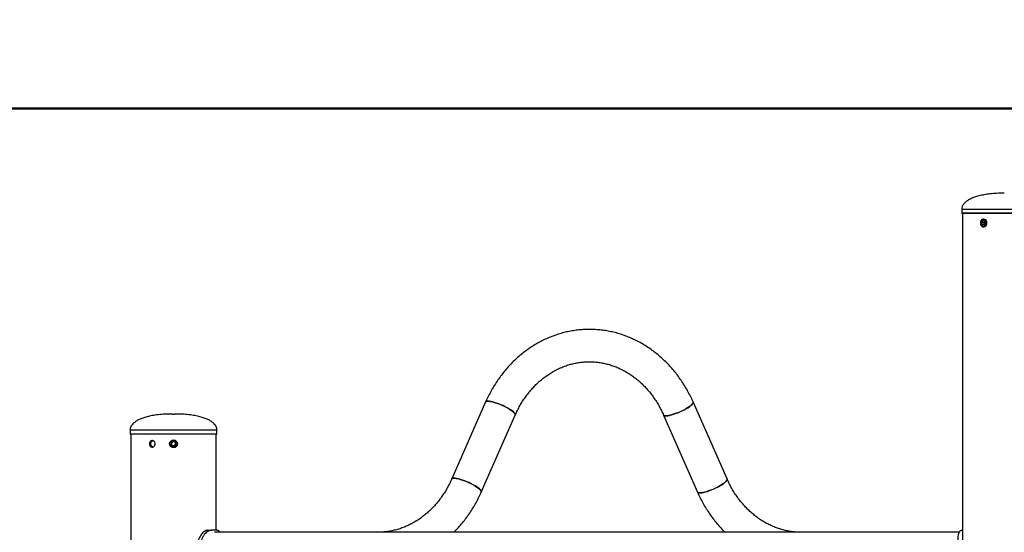
# Model space of a CAD drawing. Units: millimetres. Extents: x 0 to 42, y 0 to 29.8.
# Drawn here: x 6.1 to 8.1, y 14.2 to 15.2 of the extents above; entities that cross this region are included whole.
import ezdxf

# ---------------------------------------------------------------- set-up
doc = ezdxf.new("R2010")
doc.units = ezdxf.units.MM
doc.layers.add('LE_NORM', color=179, linetype='Continuous', lineweight=50)
doc.styles.add('SLDTEXTSTYLE0', font='TXT', dxfattribs={"width": 0.605})
doc.dimstyles.new('SLDDIMSTYLE1', dxfattribs={"dimtxt": 0.35, "dimasz": 0.3, "dimexe": 0, "dimexo": 0.0625, "dimgap": 0.0875, "dimtad": 0, "dimtih": 1, "dimtoh": 1, "dimdec": 0, "dimlfac": 50, "dimrnd": 1e-09, "dimzin": 12, "dimdsep": 46, "dimtxsty": 'SLDTEXTSTYLE0', "dimsah": 1, "dimcen": 0.09, "dimadec": 0, "dimazin": 3, "dimtfac": 1, "dimtofl": 0, "dimtmove": 0, "dimatfit": 3, "dimfxl": 0, "dimfrac": 2, "dimtolj": 1, "dimtzin": 12, "dimarcsym": 0})

# ---------------------------------------------------------------- blocks, each defined once
blk = doc.blocks.new('_D_5')
at = {"layer": 'LE_NORM'}
for p, q in [((9.0249, 15.0633), (4.3101, 15.0633)), ((4.5101, 13.1099), (4.5101, 15.0633))]:
    blk.add_line(p, q, dxfattribs=at)
blk.add_solid([(4.5101, 15.0633), (4.4101, 14.7633), (4.6101, 14.7633)], dxfattribs=at)
at = {"layer": 'LE_NORM', "insert": (3.6524, 15.2422), "char_height": 0.35, "attachment_point": 1, "style": 'SLDTEXTSTYLE0'}
blk.add_mtext('246', dxfattribs=at)

msp = doc.modelspace()

# ---------------------------------------------------------------- linework, layer by layer
at = {"color": 7, "linetype": 'Continuous', "lineweight": 25}
for p, q in [((8.0335, 14.854), (8.0335, 14.846)), ((8.2135, 14.845), (8.0345, 14.845)), ((8.0351, 14.845), (8.0351, 9.201)), ((8.0766, 14.829), (8.0746, 14.825)), ((8.0766, 14.821), (8.0746, 14.825)), ((8.0796, 14.825), (8.0746, 14.825)), ((8.0806, 14.829), (8.0766, 14.829)), ((8.0795, 14.833), (8.079, 14.833)), ((8.0811, 14.828), (8.0796, 14.825)), ((8.0811, 14.822), (8.0796, 14.825)), ((8.0806, 14.829), (8.0826, 14.825)), ((8.0806, 14.821), (8.0826, 14.825)), ((8.0806, 14.821), (8.0766, 14.821)), ((8.079, 14.817), (8.0795, 14.817)), ((7.0419, 14.4521), (6.9712, 14.2917)), ((7.5448, 14.2917), (7.474, 14.4521)), ((6.3899, 14.427), (6.3919, 14.427)), ((6.3919, 14.427), (6.3939, 14.427)), ((7.0329, 14.2645), (7.1036, 14.4249)), ((7.4124, 14.4249), (7.4831, 14.2645)), ((6.3014, 14.394), (6.3014, 14.386)), ((6.4824, 14.386), (6.4824, 14.394)), ((6.3919, 14.385), (6.3024, 14.385)), ((6.303, 14.385), (6.303, 9.201)), ((6.4814, 14.385), (6.3919, 14.385)), ((6.4808, 14.3718), (6.4808, 14.385)), ((6.3896, 14.369), (6.3873, 14.365)), ((6.3896, 14.361), (6.3873, 14.365)), ((6.3943, 14.369), (6.3896, 14.369)), ((6.3943, 14.361), (6.3896, 14.361)), ((6.3943, 14.369), (6.3966, 14.365)), ((6.3943, 14.361), (6.3966, 14.365)), ((6.4808, 14.185), (6.4808, 14.3583)), ((6.4637, 14.185), (6.4717, 14.185)), ((6.4825, 14.185), (6.4717, 14.185)), ((8.0282, 14.1807), (6.4776, 14.1807)), ((6.4866, 14.1828), (6.4878, 14.1807)), ((8.0351, 14.185), (8.0335, 14.185))]:
    msp.add_line(p, q, dxfattribs=at)
at = {"color": 8, "linetype": 'Continuous', "lineweight": 25}
for p, q in [((8.0335, 14.854), (8.2145, 14.854)), ((8.0335, 14.846), (8.2145, 14.846)), ((6.3014, 14.394), (6.3919, 14.394)), ((6.3919, 14.394), (6.4824, 14.394)), ((6.3014, 14.386), (6.3919, 14.386)), ((6.3919, 14.386), (6.4824, 14.386)), ((6.3476, 14.359), (6.35, 14.359))]:
    msp.add_line(p, q, dxfattribs=at)
at = {"color": 7, "linetype": 'Continuous', "lineweight": 25, "flags": 128}
for points in [[(8.0859, 14.825), (8.0856, 14.8273), (8.0847, 14.8295), (8.0833, 14.8312), (8.0815, 14.8324), (8.0795, 14.833), (8.0774, 14.8328), (8.0755, 14.8319), (8.0739, 14.8304), (8.0727, 14.8285), (8.0721, 14.8262), (8.0721, 14.8238), (8.0727, 14.8215), (8.0739, 14.8195), (8.0755, 14.8181), (8.0774, 14.8172), (8.0795, 14.817), (8.0815, 14.8175), (8.0833, 14.8187), (8.0847, 14.8205), (8.0856, 14.8226), (8.0859, 14.825)], [(8.0843, 14.825), (8.084, 14.8271), (8.0831, 14.829), (8.0817, 14.8305), (8.08, 14.8314), (8.0781, 14.8316), (8.0763, 14.831), (8.0747, 14.8299), (8.0735, 14.8281), (8.0729, 14.8261), (8.0729, 14.8239), (8.0735, 14.8218), (8.0747, 14.8201), (8.0763, 14.8189), (8.0781, 14.8184), (8.08, 14.8186), (8.0817, 14.8194), (8.0831, 14.8209), (8.084, 14.8228), (8.0843, 14.825)], [(7.0467, 14.4538), (7.0446, 14.4536), (7.043, 14.4531), (7.0421, 14.4523), (7.0419, 14.4521)], [(7.0419, 14.4521), (7.0424, 14.4528), (7.0437, 14.4534), (7.0456, 14.4537), (7.048, 14.4537), (7.051, 14.4534), (7.0545, 14.4528), (7.0583, 14.4518), (7.0625, 14.4506), (7.0668, 14.4491), (7.0713, 14.4474), (7.0759, 14.4455), (7.0803, 14.4434), (7.0846, 14.4413), (7.0886, 14.439), (7.0924, 14.4368), (7.0956, 14.4346), (7.0984, 14.4325), (7.1007, 14.4305), (7.1023, 14.4287), (7.1034, 14.4271), (7.1037, 14.4257), (7.1036, 14.4249)], [(7.1036, 14.4249), (7.1037, 14.4251), (7.1036, 14.4264), (7.1029, 14.4279), (7.1016, 14.4296), (7.0996, 14.4315), (7.0971, 14.4335), (7.0941, 14.4357), (7.0905, 14.4379), (7.0867, 14.4402), (7.0825, 14.4423), (7.0781, 14.4445), (7.0736, 14.4464), (7.0691, 14.4483), (7.0646, 14.4499), (7.0604, 14.4512), (7.0564, 14.4523), (7.0527, 14.4531), (7.0495, 14.4536), (7.0467, 14.4538)], [(7.4124, 14.4249), (7.4129, 14.4242), (7.4141, 14.4236), (7.416, 14.4232), (7.4185, 14.4232), (7.4215, 14.4236), (7.4249, 14.4242), (7.4288, 14.4251), (7.4329, 14.4264), (7.4373, 14.4279), (7.4418, 14.4296), (7.4463, 14.4315), (7.4507, 14.4335), (7.455, 14.4357), (7.4591, 14.4379), (7.4628, 14.4402), (7.4661, 14.4423), (7.4689, 14.4445), (7.4711, 14.4464), (7.4728, 14.4483), (7.4738, 14.4499), (7.4742, 14.4512), (7.474, 14.4521)], [(7.474, 14.4521), (7.4741, 14.4518), (7.4741, 14.4506), (7.4734, 14.4491), (7.472, 14.4474), (7.4701, 14.4455), (7.4675, 14.4434), (7.4645, 14.4413), (7.461, 14.439), (7.4571, 14.4368), (7.4529, 14.4346), (7.4485, 14.4325), (7.444, 14.4305), (7.4395, 14.4287), (7.4351, 14.4271), (7.4308, 14.4257), (7.4268, 14.4246), (7.4231, 14.4238), (7.4199, 14.4234), (7.4172, 14.4232)], [(7.4172, 14.4232), (7.415, 14.4234), (7.4134, 14.4238), (7.4125, 14.4246), (7.4124, 14.4249)], [(6.976, 14.2934), (6.9738, 14.2932), (6.9723, 14.2927), (6.9713, 14.2919), (6.9712, 14.2917)], [(6.9712, 14.2917), (6.9717, 14.2924), (6.973, 14.293), (6.9749, 14.2933), (6.9773, 14.2933), (6.9803, 14.293), (6.9838, 14.2924), (6.9876, 14.2914), (6.9917, 14.2902), (6.9961, 14.2887), (7.0006, 14.287), (7.0051, 14.2851), (7.0096, 14.283), (7.0139, 14.2809), (7.0179, 14.2786), (7.0216, 14.2764), (7.0249, 14.2742), (7.0277, 14.2721), (7.03, 14.2701), (7.0316, 14.2683), (7.0326, 14.2667), (7.033, 14.2653), (7.0329, 14.2645)], [(7.0329, 14.2645), (7.033, 14.2647), (7.0329, 14.266), (7.0322, 14.2675), (7.0309, 14.2692), (7.0289, 14.2711), (7.0264, 14.2731), (7.0233, 14.2753), (7.0198, 14.2775), (7.0159, 14.2798), (7.0117, 14.2819), (7.0074, 14.2841), (7.0029, 14.286), (6.9983, 14.2879), (6.9939, 14.2895), (6.9896, 14.2908), (6.9856, 14.2919), (6.982, 14.2927), (6.9787, 14.2932), (6.976, 14.2934)], [(7.4831, 14.2645), (7.4836, 14.2638), (7.4849, 14.2632), (7.4868, 14.2628), (7.4892, 14.2628), (7.4922, 14.2632), (7.4957, 14.2638), (7.4995, 14.2647), (7.5036, 14.266), (7.508, 14.2675), (7.5125, 14.2692), (7.517, 14.2711), (7.5215, 14.2731), (7.5258, 14.2753), (7.5298, 14.2775), (7.5335, 14.2798), (7.5368, 14.2819), (7.5396, 14.2841), (7.5419, 14.286), (7.5435, 14.2879), (7.5445, 14.2895), (7.5449, 14.2908), (7.5448, 14.2917)], [(7.5448, 14.2917), (7.5449, 14.2914), (7.5448, 14.2902), (7.5441, 14.2887), (7.5428, 14.287), (7.5408, 14.2851), (7.5383, 14.283), (7.5352, 14.2809), (7.5317, 14.2786), (7.5278, 14.2764), (7.5236, 14.2742), (7.5193, 14.2721), (7.5148, 14.2701), (7.5102, 14.2683), (7.5058, 14.2667), (7.5015, 14.2653), (7.4975, 14.2642), (7.4939, 14.2634), (7.4906, 14.263), (7.4879, 14.2628)], [(7.4879, 14.2628), (7.4857, 14.263), (7.4842, 14.2634), (7.4832, 14.2642), (7.4831, 14.2645)]]:
    msp.add_lwpolyline(points, dxfattribs=at)
at = {"color": 7, "linetype": 'Continuous', "lineweight": 25}
for radius in [0.008, 0.00662]:
    msp.add_circle((6.3919, 14.365), radius, dxfattribs=at)
for centre, start, end in [((8.0345, 14.846), 180, 270), ((6.3024, 14.386), 180, 270), ((6.4814, 14.386), 270, 0)]:
    msp.add_arc(centre, 0.001, start, end, dxfattribs=at)
for points, knots in [([(8.122, 14.887), (8.1167, 14.8869), (8.1066, 14.8868), (8.0925, 14.8857), (8.0801, 14.8839), (8.0694, 14.8817), (8.0603, 14.8789), (8.0527, 14.8758), (8.0464, 14.8724), (8.0415, 14.8688), (8.0374, 14.8646), (8.0342, 14.8597), (8.0337, 14.8558), (8.0335, 14.854)], [0, 0, 0, 0, 0.1579233, 0.2978142, 0.420971, 0.5287034, 0.6223371, 0.7032191, 0.7727244, 0.8322636, 0.8832894, 0.9469987, 1, 1, 1, 1]), ([(7.474, 14.4521), (7.4731, 14.4542), (7.4703, 14.4603), (7.4654, 14.4701), (7.4592, 14.4813), (7.4525, 14.4922), (7.4453, 14.5026), (7.4377, 14.5127), (7.4297, 14.5223), (7.4213, 14.5315), (7.4125, 14.5402), (7.4033, 14.5484), (7.3938, 14.5561), (7.384, 14.5633), (7.3739, 14.5699), (7.3635, 14.576), (7.3529, 14.5814), (7.342, 14.5863), (7.331, 14.5906), (7.3198, 14.5943), (7.3085, 14.5974), (7.297, 14.5998), (7.2855, 14.6016), (7.2739, 14.6028), (7.2623, 14.6033), (7.2507, 14.6033), (7.2391, 14.6026), (7.2275, 14.6012), (7.216, 14.5992), (7.2046, 14.5967), (7.1934, 14.5934), (7.1823, 14.5896), (7.1713, 14.5852), (7.1606, 14.5802), (7.1501, 14.5746), (7.1398, 14.5685), (7.1298, 14.5618), (7.1201, 14.5545), (7.1107, 14.5467), (7.1016, 14.5385), (7.0929, 14.5297), (7.0846, 14.5204), (7.0767, 14.5108), (7.0692, 14.5007), (7.0622, 14.4902), (7.0556, 14.4793), (7.0495, 14.468), (7.045, 14.4589), (7.0426, 14.4535), (7.0419, 14.4521)], [0, 0, 0, 0, 0.012163, 0.034178, 0.05619, 0.078192, 0.10018, 0.122154, 0.14411, 0.166047, 0.187962, 0.209854, 0.23172, 0.253558, 0.275368, 0.297147, 0.318897, 0.340616, 0.362307, 0.383969, 0.405605, 0.427219, 0.448812, 0.470388, 0.491952, 0.513509, 0.535062, 0.556614, 0.578171, 0.599737, 0.621317, 0.642913, 0.664529, 0.686168, 0.707833, 0.729525, 0.751244, 0.772992, 0.794768, 0.816572, 0.838403, 0.860259, 0.882138, 0.90404, 0.925962, 0.947902, 0.969858, 0.991829, 1, 1, 1, 1]), ([(7.1036, 14.4249), (7.1043, 14.4265), (7.1066, 14.4315), (7.1107, 14.4396), (7.116, 14.449), (7.1217, 14.4581), (7.1279, 14.4667), (7.1344, 14.4749), (7.1413, 14.4827), (7.1485, 14.4901), (7.1561, 14.4969), (7.164, 14.5033), (7.1721, 14.5091), (7.1805, 14.5144), (7.1892, 14.5192), (7.1981, 14.5233), (7.2071, 14.527), (7.2163, 14.53), (7.2257, 14.5324), (7.2351, 14.5342), (7.2447, 14.5354), (7.2543, 14.5359), (7.2639, 14.5359), (7.2735, 14.5352), (7.283, 14.5338), (7.2925, 14.5319), (7.3019, 14.5293), (7.3111, 14.5261), (7.3202, 14.5223), (7.329, 14.518), (7.3377, 14.513), (7.3461, 14.5075), (7.3542, 14.5015), (7.3621, 14.495), (7.3696, 14.4879), (7.3768, 14.4804), (7.3836, 14.4724), (7.39, 14.464), (7.3961, 14.4552), (7.4017, 14.4461), (7.4068, 14.4367), (7.4103, 14.4296), (7.412, 14.4256), (7.4124, 14.4249)], [0, 0, 0, 0, 0.012372, 0.037138, 0.061911, 0.086702, 0.111517, 0.136359, 0.161235, 0.18615, 0.211111, 0.236125, 0.261198, 0.286337, 0.311546, 0.336829, 0.36219, 0.387627, 0.413138, 0.438717, 0.464355, 0.490038, 0.515751, 0.541477, 0.567192, 0.592879, 0.618523, 0.644112, 0.669636, 0.695089, 0.720468, 0.745773, 0.771006, 0.796171, 0.821273, 0.846318, 0.871312, 0.896262, 0.921172, 0.946048, 0.970896, 0.994376, 1, 1, 1, 1]), ([(6.3899, 14.427), (6.3846, 14.4269), (6.3746, 14.4268), (6.3604, 14.4257), (6.3481, 14.4239), (6.3373, 14.4217), (6.3282, 14.4189), (6.3206, 14.4158), (6.3144, 14.4124), (6.3095, 14.4088), (6.3054, 14.4046), (6.3022, 14.3997), (6.3017, 14.3958), (6.3014, 14.394)], [0, 0, 0, 0, 0.157923, 0.297814, 0.420971, 0.528703, 0.622337, 0.703219, 0.772724, 0.832264, 0.883289, 0.946999, 1, 1, 1, 1]), ([(6.4824, 14.394), (6.4822, 14.3958), (6.4817, 14.3997), (6.4785, 14.4046), (6.4744, 14.4088), (6.4695, 14.4124), (6.4633, 14.4158), (6.4557, 14.4189), (6.4466, 14.4217), (6.4358, 14.4239), (6.4235, 14.4257), (6.4093, 14.4268), (6.3993, 14.4269), (6.3939, 14.427)], [0, 0, 0, 0, 0.053001, 0.116711, 0.167736, 0.227276, 0.296781, 0.377663, 0.471297, 0.579029, 0.702186, 0.842077, 1, 1, 1, 1]), ([(6.3535, 14.365), (6.3535, 14.3642), (6.3533, 14.3627), (6.3523, 14.3607), (6.3507, 14.3591), (6.3488, 14.3582), (6.3468, 14.3581), (6.3449, 14.3587), (6.3433, 14.3601), (6.3422, 14.362), (6.3417, 14.3642), (6.3418, 14.3666), (6.3425, 14.3687), (6.3438, 14.3704), (6.3456, 14.3715), (6.3475, 14.3719), (6.3495, 14.3715), (6.3513, 14.3704), (6.3527, 14.3686), (6.3534, 14.3667), (6.3535, 14.3655), (6.3535, 14.365)], [0, 0, 0, 0, 0.053582, 0.10716, 0.160836, 0.214577, 0.268211, 0.321734, 0.375314, 0.429031, 0.482752, 0.536336, 0.589857, 0.643486, 0.697226, 0.750907, 0.804452, 0.857995, 0.911674, 0.965414, 1, 1, 1, 1]), ([(6.349, 14.3585), (6.3487, 14.3586), (6.3477, 14.3589), (6.3463, 14.3601), (6.3452, 14.362), (6.3447, 14.3642), (6.3448, 14.3665), (6.3455, 14.3687), (6.3468, 14.3704), (6.3481, 14.3713), (6.3489, 14.3715), (6.349, 14.3715)], [0, 0, 0, 0, 0.07214, 0.200564, 0.329365, 0.458176, 0.586612, 0.714874, 0.843432, 0.972297, 1, 1, 1, 1]), ([(6.4808, 14.3583), (6.4808, 14.3582), (6.4809, 14.3582), (6.4808, 14.3588), (6.4807, 14.3601), (6.4806, 14.362), (6.4806, 14.3642), (6.4806, 14.3666), (6.4807, 14.3687), (6.4808, 14.3704), (6.4808, 14.3716), (6.4808, 14.3717), (6.4808, 14.3718)], [0, 0, 0, 0, 0.036617, 0.1436615, 0.2508202, 0.3582523, 0.4656917, 0.5728589, 0.6798997, 0.7871565, 0.8946351, 1, 1, 1, 1]), ([(6.9712, 14.2917), (6.9704, 14.29), (6.9682, 14.285), (6.9641, 14.2769), (6.9588, 14.2675), (6.9531, 14.2585), (6.9469, 14.2499), (6.9404, 14.2416), (6.9335, 14.2338), (6.9262, 14.2265), (6.9187, 14.2197), (6.9108, 14.2133), (6.9026, 14.2075), (6.8942, 14.2022), (6.8856, 14.1974), (6.8767, 14.1932), (6.8677, 14.1896), (6.8585, 14.1866), (6.8491, 14.1842), (6.8397, 14.1824), (6.8301, 14.1812), (6.8225, 14.1807), (6.818, 14.1807), (6.8168, 14.1807)], [0, 0, 0, 0, 0.024744, 0.074275, 0.123821, 0.173404, 0.223033, 0.272717, 0.322468, 0.372299, 0.422221, 0.472249, 0.522395, 0.572672, 0.623089, 0.673657, 0.724377, 0.775252, 0.826275, 0.877432, 0.928707, 0.980073, 1, 1, 1, 1]), ([(7.6991, 14.1807), (7.6976, 14.1807), (7.6929, 14.1807), (7.685, 14.1813), (7.6754, 14.1825), (7.6659, 14.1844), (7.6565, 14.1869), (7.6473, 14.19), (7.6382, 14.1937), (7.6293, 14.198), (7.6206, 14.2028), (7.6122, 14.2082), (7.604, 14.2142), (7.5961, 14.2207), (7.5885, 14.2276), (7.5813, 14.2351), (7.5744, 14.243), (7.5679, 14.2513), (7.5618, 14.2601), (7.5561, 14.2692), (7.5509, 14.2787), (7.5472, 14.2863), (7.5452, 14.2906), (7.5448, 14.2917)], [0, 0, 0, 0, 0.024403, 0.075849, 0.127285, 0.178669, 0.229971, 0.281165, 0.332231, 0.383156, 0.433935, 0.484565, 0.535051, 0.585399, 0.635621, 0.685726, 0.735727, 0.785637, 0.835467, 0.885229, 0.934933, 0.984587, 1, 1, 1, 1]), ([(6.9756, 14.1807), (6.9775, 14.1826), (6.9824, 14.1874), (6.9897, 14.1956), (6.9977, 14.2053), (7.0052, 14.2153), (7.0122, 14.2258), (7.0189, 14.2367), (7.025, 14.2479), (7.0296, 14.2572), (7.0321, 14.2628), (7.0329, 14.2645)], [0, 0, 0, 0, 0.081583, 0.204897, 0.328346, 0.45192, 0.575608, 0.699398, 0.823282, 0.947247, 1, 1, 1, 1]), ([(7.4831, 14.2645), (7.4841, 14.2623), (7.4868, 14.2562), (7.4917, 14.2464), (7.4979, 14.2352), (7.5046, 14.2244), (7.5118, 14.2139), (7.5194, 14.2039), (7.5274, 14.1942), (7.5344, 14.1865), (7.5389, 14.1822), (7.5404, 14.1807)], [0, 0, 0, 0, 0.068622, 0.19283, 0.317022, 0.441152, 0.56521, 0.689183, 0.81306, 0.936827, 1, 1, 1, 1]), ([(6.4637, 14.185), (6.463, 14.1849), (6.4619, 14.1848), (6.4602, 14.1845), (6.4585, 14.1838), (6.4562, 14.1826), (6.4532, 14.1803), (6.4499, 14.1767), (6.447, 14.1722), (6.4448, 14.167), (6.4434, 14.1612), (6.4431, 14.1571), (6.443, 14.155)], [0, 0, 0, 0, 0.0691358, 0.1230987, 0.1778627, 0.2379329, 0.3602795, 0.4832485, 0.6100876, 0.7351855, 0.8635943, 1, 1, 1, 1]), ([(6.4717, 14.185), (6.471, 14.1849), (6.4697, 14.1848), (6.4678, 14.1845), (6.466, 14.1838), (6.4634, 14.1826), (6.4601, 14.1804), (6.4565, 14.1767), (6.4532, 14.1722), (6.4508, 14.167), (6.4492, 14.1612), (6.4489, 14.1571), (6.4488, 14.155)], [0, 0, 0, 0, 0.0728315, 0.129604, 0.1869937, 0.249608, 0.3757942, 0.5002962, 0.6261289, 0.7477308, 0.8705806, 1, 1, 1, 1]), ([(6.4878, 14.1807), (6.4875, 14.1814), (6.4867, 14.1831), (6.4849, 14.1845), (6.4833, 14.1848), (6.4825, 14.185)], [0, 0, 0, 0, 0.268405, 0.623272, 1, 1, 1, 1]), ([(8.0255, 14.155), (8.0255, 14.1562), (8.0255, 14.1583), (8.0255, 14.1613), (8.0256, 14.1641), (8.0258, 14.1678), (8.0261, 14.1722), (8.0268, 14.1767), (8.0278, 14.1803), (8.0292, 14.1829), (8.031, 14.1845), (8.0327, 14.1848), (8.0335, 14.185)], [0, 0, 0, 0, 0.072157, 0.129261, 0.187017, 0.249596, 0.374501, 0.500238, 0.621566, 0.742569, 0.867438, 1, 1, 1, 1])]:
    msp.add_open_spline(points, degree=3, knots=knots, dxfattribs=at)

# ---------------------------------------------------------------- dimensions: what is measured, and where the dimension line sits
at = {"layer": 'LE_NORM'}
dim = msp.add_ordinate_dim(feature_location=(9.124, 15.0633), offset=(-4.8139, 0), dtype=0, origin=(7.0903, 10.145), dimstyle='SLDDIMSTYLE1', dxfattribs=at)
dim.commit()
dim.dimension.update_dxf_attribs({"geometry": '_D_5', "text_midpoint": (3.9813, 15.0633)})

doc.saveas('drawing.dxf')
